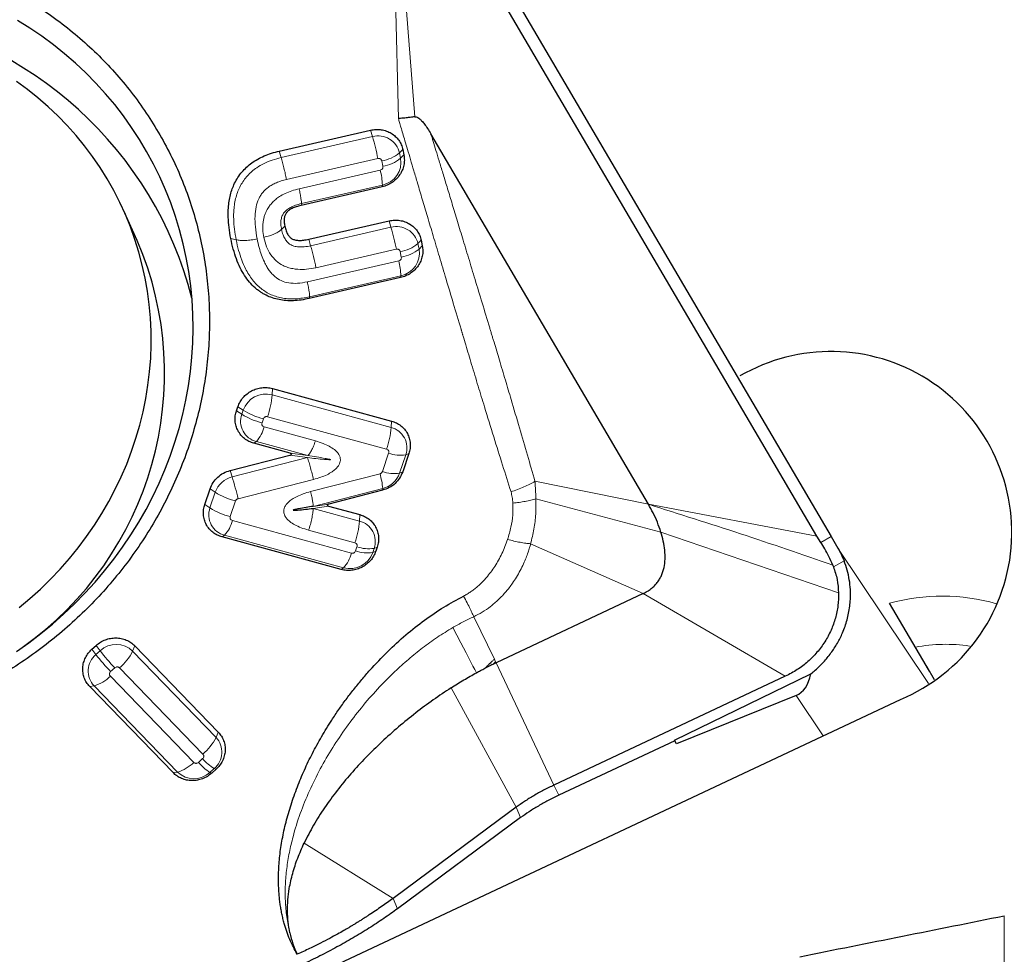
# Model space of a CAD drawing. Units: millimetres. Extents: x 15 to 204, y 6 to 291.
# Drawn here: x 55 to 63, y 193 to 201 of the extents above; entities that cross this region are included whole.
import ezdxf

# ---------------------------------------------------------------- set-up
doc = ezdxf.new("R2010")
doc.units = ezdxf.units.MM

msp = doc.modelspace()

# ---------------------------------------------------------------- linework, layer by layer
at = {"color": 8, "linetype": 'Continuous', "lineweight": 0}
for p, q in [((58.3007, 199.9045), (58.245, 202.2522)), ((58.4282, 199.9196), (58.2518, 202.212)), ((58.0977, 199.7649), (57.3832, 199.6011)), ((58.0977, 199.7649), (58.0829, 199.8154)), ((57.3832, 199.6011), (57.3683, 199.6515)), ((58.3089, 199.6371), (58.3342, 199.6632)), ((58.3174, 199.595), (58.3089, 199.6371)), ((58.3174, 199.595), (58.3428, 199.621)), ((58.1396, 199.5931), (57.4251, 199.4292)), ((58.1784, 199.5327), (58.1698, 199.5748)), ((57.5241, 199.3573), (58.158, 199.5027)), ((57.5409, 199.2406), (58.1748, 199.386)), ((58.1748, 199.386), (58.173, 199.3723)), ((57.5391, 199.2269), (57.5409, 199.2406)), ((57.4112, 199.065), (57.3859, 199.0389)), ((58.242, 199.0553), (58.2272, 199.1057)), ((58.242, 199.0553), (57.6131, 198.911)), ((56.9885, 198.9685), (57.0306, 198.9577)), ((57.6131, 198.911), (57.5982, 198.9614)), ((58.4532, 198.9274), (58.4785, 198.9535)), ((58.4619, 198.8845), (58.4532, 198.9274)), ((58.4619, 198.8845), (58.4872, 198.9106)), ((58.2839, 198.8834), (57.655, 198.7392)), ((58.3229, 198.8222), (58.3142, 198.8651)), ((57.5879, 198.6284), (58.3024, 198.7923)), ((57.6047, 198.5116), (58.3193, 198.6755)), ((58.3174, 198.6618), (58.3193, 198.6755)), ((57.6029, 198.4979), (57.6047, 198.5116)), ((57.3124, 197.7438), (57.3149, 197.7939)), ((58.2434, 197.489), (57.3124, 197.7438)), ((57.0741, 197.5922), (57.0332, 197.6195)), ((57.0848, 197.6239), (57.0439, 197.6512)), ((57.0848, 197.6239), (57.0741, 197.5922)), ((57.2439, 197.5562), (57.2332, 197.5246)), ((58.2075, 197.3186), (57.2766, 197.5734)), ((58.2434, 197.489), (58.2458, 197.5391)), ((57.2496, 197.494), (57.6512, 197.384)), ((57.1887, 197.3786), (57.1696, 197.3652)), ((57.1887, 197.3786), (57.5903, 197.2687)), ((57.5894, 197.2528), (56.9996, 197.1022)), ((57.4517, 197.2719), (57.5894, 197.2528)), ((57.5903, 197.2687), (57.4526, 197.2878)), ((58.1752, 197.1443), (58.2239, 197.288)), ((58.3093, 197.1317), (58.358, 197.2754)), ((58.358, 197.2754), (58.3822, 197.2848)), ((56.9996, 197.1022), (56.9838, 197.1524)), ((58.3093, 197.1317), (58.3335, 197.1412)), ((57.6352, 197.0819), (57.0453, 196.9313)), ((57.6133, 196.9874), (58.1563, 197.1271)), ((60.2559, 196.8882), (59.3688, 197.0675)), ((56.8673, 196.9818), (56.8258, 196.8592)), ((56.8673, 196.9818), (56.8264, 197.009)), ((57.6343, 196.8717), (58.1773, 197.0114)), ((58.1773, 197.0114), (58.1765, 196.9979)), ((57.0264, 196.9141), (56.9849, 196.7915)), ((60.3537, 196.671), (59.3763, 196.9305)), ((56.8258, 196.8592), (56.7848, 196.8865)), ((57.6335, 196.8558), (57.7541, 196.8735)), ((57.9953, 196.7567), (57.6335, 196.8558)), ((57.7549, 196.8894), (57.6343, 196.8717)), ((61.5746, 196.6385), (60.2559, 196.8882)), ((57.0013, 196.7609), (57.9322, 196.5061)), ((57.9953, 196.7567), (57.9977, 196.8068)), ((57.9594, 196.5863), (57.5976, 196.6853)), ((56.9404, 196.6456), (56.9213, 196.6322)), ((56.9404, 196.6456), (57.8713, 196.3908)), ((60.3537, 196.671), (61.7438, 196.1961)), ((61.6852, 196.6354), (61.6054, 196.5899)), ((57.9648, 196.5233), (57.9758, 196.5557)), ((58.0989, 196.5107), (58.1099, 196.5431)), ((58.0989, 196.5107), (58.1231, 196.5201)), ((58.1099, 196.5431), (58.1341, 196.5526)), ((59.3349, 196.5792), (60.2139, 196.1887)), ((61.7385, 196.5449), (62.448, 195.4866)), ((61.7867, 196.4459), (61.7042, 196.3988)), ((57.8713, 196.3908), (57.8522, 196.3774)), ((61.3273, 195.5421), (60.2139, 196.1887)), ((58.8894, 196.008), (59.0511, 195.675)), ((55.9334, 195.712), (55.9022, 195.754)), ((55.9664, 195.7417), (55.9353, 195.7837)), ((56.2208, 195.7387), (56.2381, 195.7801)), ((55.9664, 195.7417), (55.9334, 195.712)), ((56.8732, 195.0642), (56.2208, 195.7387)), ((59.0511, 195.675), (59.0609, 195.6549)), ((56.0817, 195.608), (56.0487, 195.5783)), ((56.7705, 194.933), (56.1181, 195.6075)), ((59.0609, 195.6549), (59.0634, 195.6496)), ((59.0634, 195.6496), (59.0643, 195.648)), ((59.0643, 195.648), (59.5175, 194.6908)), ((56.0466, 195.5432), (56.6989, 194.8686)), ((55.9188, 195.467), (55.8849, 195.4624)), ((55.9188, 195.467), (56.5712, 194.7925)), ((58.7122, 195.4514), (59.2214, 194.5174)), ((61.4118, 195.3925), (61.6235, 195.0767)), ((56.8732, 195.0642), (56.8905, 195.1056)), ((56.7354, 194.8682), (56.7684, 194.8979)), ((56.5712, 194.7925), (56.5372, 194.7879)), ((56.8256, 194.7896), (56.8586, 194.8193)), ((56.8256, 194.7896), (56.84, 194.7843)), ((56.8731, 194.814), (56.8586, 194.8193)), ((59.5553, 194.6109), (59.5175, 194.6908)), ((59.2214, 194.5174), (59.2567, 194.436)), ((58.2583, 193.8044), (57.5628, 194.2373)), ((58.2936, 193.723), (58.2583, 193.8044)), ((63.0407, 188.2556), (63.0407, 193.6684))]:
    msp.add_line(p, q, dxfattribs=at)
at = {"color": 7, "linetype": 'Continuous', "lineweight": 30}
for p, q in [((61.5746, 196.6385), (58.2858, 202.2388)), ((58.3675, 202.2849), (61.6852, 196.6354)), ((57.3683, 199.6515), (58.0829, 199.8154)), ((60.2559, 196.8882), (58.5544, 199.7855)), ((58.3342, 199.6632), (58.3428, 199.621)), ((58.173, 199.3723), (57.5391, 199.2269)), ((56.2574, 198.9509), (56.1461, 199.1957)), ((57.5982, 198.9614), (58.2272, 199.1057)), ((58.4785, 198.9535), (58.4872, 198.9106)), ((58.3174, 198.6618), (57.6029, 198.4979)), ((57.3149, 197.7939), (58.2458, 197.5391)), ((57.0332, 197.6195), (57.0439, 197.6512)), ((57.4526, 197.2878), (57.1696, 197.3652)), ((56.9838, 197.1524), (57.4517, 197.2719)), ((58.3822, 197.2848), (58.3335, 197.1412)), ((56.7848, 196.8865), (56.8264, 197.009)), ((58.1765, 196.9979), (57.7549, 196.8894)), ((57.7541, 196.8735), (57.9977, 196.8068)), ((57.8522, 196.3774), (56.9213, 196.6322)), ((61.6054, 196.5899), (61.5746, 196.6385)), ((61.6852, 196.6354), (61.7385, 196.5449)), ((58.1341, 196.5526), (58.1231, 196.5201)), ((61.6986, 196.4127), (61.7042, 196.3988)), ((60.2139, 196.1887), (59.0643, 195.648)), ((62.456, 195.583), (62.1422, 196.1138)), ((55.9022, 195.754), (55.9353, 195.7837)), ((56.2381, 195.7801), (56.8905, 195.1056)), ((58.9765, 195.6047), (59.0283, 195.6307)), ((59.0283, 195.6307), (59.042, 195.6374)), ((59.042, 195.6374), (59.0477, 195.6401)), ((59.0477, 195.6401), (59.0572, 195.6446)), ((59.0572, 195.6446), (59.0643, 195.648)), ((62.456, 195.583), (62.4315, 195.6201)), ((62.4315, 195.6201), (62.4917, 195.5175)), ((61.3273, 195.5421), (59.5175, 194.6908)), ((60.4594, 195.0432), (61.5267, 195.5616)), ((62.4538, 195.582), (62.456, 195.583)), ((56.5372, 194.7879), (55.8849, 195.4624)), ((61.4118, 195.3925), (60.4754, 195.0127)), ((57.1403, 192.9678), (62.229, 195.3615)), ((60.4627, 195.0377), (59.5553, 194.6109)), ((60.4627, 195.0377), (60.4594, 195.0432)), ((60.4754, 195.0127), (60.4627, 195.0377)), ((56.8731, 194.814), (56.84, 194.7843)), ((59.2214, 194.5174), (59.0919, 194.4215)), ((59.0919, 194.4215), (58.2583, 193.8044)), ((59.2567, 194.436), (58.2936, 193.723))]:
    msp.add_line(p, q, dxfattribs=at)
at = {"color": 7, "linetype": 'Continuous', "lineweight": 30, "flags": 128}
for points in [[(55.3121, 195.7366), (55.4083, 195.8045), (55.5018, 195.8757), (55.5927, 195.9501), (55.6807, 196.0277), (55.7657, 196.1083), (55.8477, 196.1918), (55.9264, 196.2781), (56.0019, 196.367), (56.0738, 196.4585), (56.1423, 196.5523), (56.2071, 196.6485), (56.2682, 196.7467), (56.3255, 196.847), (56.3789, 196.949), (56.4284, 197.0528), (56.4738, 197.1582), (56.5151, 197.2649), (56.5522, 197.3729), (56.5851, 197.4819), (56.6137, 197.5919), (56.6381, 197.7027), (56.6581, 197.8141), (56.6737, 197.9259), (56.6849, 198.0381), (56.6918, 198.1504), (56.6942, 198.2626), (56.6922, 198.3747), (56.6857, 198.4864), (56.6749, 198.5977), (56.6597, 198.7082), (56.6401, 198.818), (56.6161, 198.9267), (56.5879, 199.0344), (56.5553, 199.1407), (56.5186, 199.2456), (56.4777, 199.3489), (56.4327, 199.4504), (56.3836, 199.5501), (56.3305, 199.6477), (56.2736, 199.7432), (56.2128, 199.8364), (56.1483, 199.9271), (56.0802, 200.0153), (56.0085, 200.1007), (55.9334, 200.1834), (55.855, 200.2631), (55.7733, 200.3397), (55.6885, 200.4132), (55.6008, 200.4835), (55.5102, 200.5503), (55.4169, 200.6137), (55.3209, 200.6736)], [(55.3329, 196.0798), (55.4175, 196.1505), (55.4993, 196.2243), (55.578, 196.3011), (55.6536, 196.3807), (55.7259, 196.463), (55.7948, 196.5479), (55.8603, 196.6353), (55.9221, 196.725), (55.9803, 196.8168), (56.0347, 196.9107), (56.0851, 197.0064), (56.1317, 197.1038), (56.1742, 197.2027), (56.2125, 197.3031), (56.2468, 197.4046), (56.2767, 197.5072), (56.3025, 197.6108), (56.3239, 197.715), (56.3409, 197.8198), (56.3536, 197.925), (56.3619, 198.0304), (56.3657, 198.1358), (56.3652, 198.2411), (56.3602, 198.3461), (56.3509, 198.4506), (56.3371, 198.5546), (56.319, 198.6576), (56.2965, 198.7598), (56.2697, 198.8608), (56.2387, 198.9604), (56.2034, 199.0586), (56.164, 199.1552), (56.1206, 199.25), (56.073, 199.3429), (56.0216, 199.4337), (55.9663, 199.5223), (55.9072, 199.6084), (55.8445, 199.6921), (55.7781, 199.7731), (55.7083, 199.8513), (55.6352, 199.9267), (55.5588, 199.999), (55.4794, 200.0681), (55.3969, 200.134), (55.3116, 200.1965)]]:
    msp.add_lwpolyline(points, dxfattribs=at)
at = {"color": 8, "linetype": 'Continuous', "lineweight": 0, "flags": 128}
for points in [[(58.7249, 195.9227), (58.7881, 195.8027), (58.829, 195.7251), (58.8699, 195.6475), (58.8835, 195.6216), (58.8971, 195.5958), (58.9108, 195.5697)], [(59.0203, 195.6468), (59.0248, 195.6376), (59.0283, 195.6307)]]:
    msp.add_lwpolyline(points, dxfattribs=at)
at = {"color": 7, "linetype": 'Continuous', "lineweight": 30}
for centre, radius, start, end in [((53.7793, 197.7571), 2.9989, 14.35139, 214.56065), ((53.8417, 197.9152), 2.6284, 305.22335, 23.20506), ((61.6838, 196.6679), 1.4156, 292.65155, 120.15982)]:
    msp.add_arc(centre, radius, start, end, dxfattribs=at)
at = {"color": 8, "linetype": 'Continuous', "lineweight": 0}
for centre, radius, start, end in [((58.1413, 199.5987), 0.1719, 12.91124, 104.70367), ((55.978, 199.1574), 2.2051, 11.39525, 15.99152), ((58.1183, 199.8761), 0.3057, 279.70812, 308.56659), ((58.138, 199.5642), 0.182, 281.64944, 9.71325), ((58.1269, 199.834), 0.3057, 279.70848, 308.56594), ((57.5704, 199.3585), 0.605, 2.60181, 13.78867), ((58.2857, 198.889), 0.1719, 12.91191, 104.70301), ((56.1224, 198.4478), 2.205, 11.39502, 15.9916), ((55.4935, 198.3036), 2.205, 11.39502, 15.9916), ((58.2626, 199.1664), 0.3057, 279.70922, 308.56612), ((58.2825, 198.8538), 0.182, 281.64965, 9.71305), ((58.2713, 199.1235), 0.3057, 279.70804, 308.56638), ((57.7148, 198.6481), 0.605, 2.60181, 13.78867), ((57.2634, 197.561), 0.1893, 74.98739, 160.58885), ((56.6387, 197.7967), 0.6758, 340.70653, 355.5135), ((57.3907, 198.1222), 0.5847, 238.45753, 255.46341), ((57.2301, 197.5384), 0.165, 160.94109, 255.48214), ((57.38, 198.0905), 0.5847, 238.45799, 255.46375), ((56.9835, 197.5608), 0.2744, 318.40437, 345.90049), ((57.5698, 197.5418), 0.6757, 340.7054, 355.51463), ((58.202, 197.3293), 0.165, 340.94139, 75.48223), ((58.3153, 197.5412), 0.2692, 250.15579, 279.11959), ((58.2666, 197.3975), 0.2692, 250.15572, 279.11958), ((57.0451, 196.9193), 0.1885, 103.98496, 160.66288), ((54.6009, 196.368), 2.5085, 12.97771, 17.01901), ((57.4927, 196.9467), 0.6877, 5.39209, 15.20316), ((58.1315, 197.1941), 0.1884, 284.09023, 340.66407), ((57.1731, 197.48), 0.5847, 238.45758, 255.4636), ((56.9817, 196.8053), 0.165, 160.94109, 255.48214), ((57.1316, 197.3575), 0.5847, 238.45841, 255.46391), ((56.7351, 196.8278), 0.2745, 318.40467, 345.90019), ((57.3216, 196.8096), 0.6757, 340.70644, 355.51406), ((57.9539, 196.597), 0.165, 340.94035, 75.48327), ((58.0562, 196.7765), 0.2692, 250.15641, 279.1181), ((58.0672, 196.8089), 0.2692, 250.15641, 279.1181), ((57.9203, 196.5736), 0.1893, 254.98803, 340.58821), ((57.6661, 196.5729), 0.2744, 318.40329, 345.90229), ((62.5528, 194.6323), 1.5374, 73.91148, 105.49209), ((56.0921, 195.6068), 0.1844, 45.70603, 132.95251), ((62.5831, 194.5537), 1.2384, 81.35891, 101.04305), ((56.043, 195.5826), 0.1696, 130.25087, 222.92508), ((57.0976, 196.5986), 1.4633, 217.29162, 224.20847), ((57.1308, 196.6284), 1.4635, 217.29174, 224.20779), ((55.8501, 195.9232), 0.4141, 310.34035, 333.54975), ((55.838, 195.7479), 0.2922, 286.04469, 315.52701), ((56.5024, 195.2487), 0.4141, 310.34, 333.5501), ((56.749, 194.9487), 0.1696, 310.25088, 42.92485), ((56.4904, 195.0734), 0.2923, 286.04681, 315.52452), ((57.0572, 195.1462), 0.4253, 220.81578, 236.9939), ((57.0902, 195.1759), 0.4253, 220.81635, 236.99467), ((56.6999, 194.9245), 0.1844, 225.70532, 312.95322)]:
    msp.add_arc(centre, radius, start, end, dxfattribs=at)
at = {"color": 7, "linetype": 'Continuous', "lineweight": 30}
for centre, major_axis, ratio, start_param, end_param in [((59.222, 198.8635), (-2.2154, 3.4578), 0.193731, 3.105457, 3.343091), ((-370.8538, 196.5095), (497.8294, 21.7922), 0.088676, 5.760376, 5.766895)]:
    msp.add_ellipse(centre, major_axis=major_axis, ratio=ratio, start_param=start_param, end_param=end_param, dxfattribs=at)
for points, knots in [([(54.6153, 201.1698), (54.6817, 201.1499), (54.8147, 201.1102), (55.0077, 201.0346), (55.195, 200.9477), (55.3753, 200.8487), (55.5479, 200.7383), (55.7122, 200.617), (55.8673, 200.4852), (56.0127, 200.3436), (56.1477, 200.1927), (56.2718, 200.0332), (56.3843, 199.8657), (56.4849, 199.691), (56.573, 199.5099), (56.6484, 199.323), (56.7106, 199.1313), (56.7595, 198.9355), (56.7948, 198.7364), (56.8164, 198.535), (56.8241, 198.332), (56.818, 198.1284), (56.798, 197.925), (56.7643, 197.7227), (56.717, 197.5223), (56.6563, 197.3248), (56.5824, 197.1309), (56.4958, 196.9415), (56.3966, 196.7575), (56.2854, 196.5795), (56.1627, 196.4083), (56.029, 196.2448), (55.8847, 196.0895), (55.7307, 195.9432), (55.5675, 195.8064), (55.3958, 195.6798), (55.2163, 195.564), (55.0299, 195.4593), (54.8373, 195.3663), (54.6393, 195.2853), (54.4368, 195.2167), (54.2307, 195.1608), (54.0219, 195.1178), (53.8111, 195.088), (53.5995, 195.0713), (53.3877, 195.068), (53.1768, 195.078), (52.9678, 195.1015), (52.7611, 195.1372), (52.6264, 195.172), (52.5591, 195.1894)], [0, 0, 0, 0, 0.020833, 0.041667, 0.0625, 0.083333, 0.104167, 0.125, 0.145833, 0.166667, 0.1875, 0.208333, 0.229167, 0.25, 0.270833, 0.291667, 0.3125, 0.333333, 0.354167, 0.375, 0.395833, 0.416667, 0.4375, 0.458333, 0.479167, 0.5, 0.520833, 0.541667, 0.5625, 0.583333, 0.604167, 0.625, 0.645833, 0.666667, 0.6875, 0.708333, 0.729167, 0.75, 0.770833, 0.791667, 0.8125, 0.833333, 0.854167, 0.875, 0.895833, 0.916667, 0.9375, 0.958333, 0.979167, 1, 1, 1, 1]), ([(58.4282, 199.9196), (58.4165, 199.918), (58.395, 199.9151), (58.3643, 199.9118), (58.3389, 199.9093), (58.3196, 199.9076), (58.3078, 199.9062), (58.3024, 199.9052), (58.3012, 199.9047), (58.3007, 199.9045)], [0, 0, 0, 0, 0.291014, 0.531966, 0.722667, 0.877776, 0.971091, 0.988779, 1, 1, 1, 1]), ([(58.4282, 199.9196), (58.4322, 199.9196), (58.4409, 199.9194), (58.4539, 199.913), (58.4679, 199.9028), (58.4852, 199.8858), (58.5058, 199.8607), (58.5299, 199.8261), (58.5458, 199.7997), (58.5544, 199.7855)], [0, 0, 0, 0, 0.061362, 0.136264, 0.228585, 0.340396, 0.521719, 0.741301, 1, 1, 1, 1]), ([(58.0829, 199.8154), (58.0968, 199.8178), (58.1247, 199.8226), (58.1668, 199.8198), (58.2073, 199.8097), (58.2445, 199.7919), (58.2771, 199.7674), (58.3036, 199.737), (58.3238, 199.702), (58.3308, 199.6761), (58.3342, 199.6632)], [0, 0, 0, 0, 0.124998, 0.25, 0.375, 0.499999, 0.625, 0.75, 0.874999, 1, 1, 1, 1]), ([(56.9885, 198.9685), (56.9835, 198.9967), (56.9739, 199.0512), (56.9678, 199.1312), (56.9687, 199.2004), (56.9752, 199.2593), (56.9852, 199.309), (56.9994, 199.3557), (57.0188, 199.4014), (57.0438, 199.4459), (57.0752, 199.4882), (57.1117, 199.5264), (57.1532, 199.5602), (57.1998, 199.5897), (57.2514, 199.6149), (57.3079, 199.6361), (57.3478, 199.6463), (57.3683, 199.6515)], [0, 0, 0, 0, 0.1001389, 0.1929116, 0.278974, 0.3396145, 0.3973545, 0.4526757, 0.5061243, 0.5657982, 0.6241809, 0.6822349, 0.7409403, 0.8012449, 0.8640227, 0.9300521, 1, 1, 1, 1]), ([(58.3428, 199.621), (58.3447, 199.6077), (58.3484, 199.5811), (58.3436, 199.5404), (58.3312, 199.5011), (58.3111, 199.4645), (58.2841, 199.432), (58.2512, 199.405), (58.2138, 199.384), (58.1866, 199.3762), (58.173, 199.3723)], [0, 0, 0, 0, 0.124999, 0.249999, 0.374999, 0.499999, 0.625, 0.75, 0.875002, 1, 1, 1, 1]), ([(57.5391, 199.2269), (57.5261, 199.2236), (57.502, 199.2174), (57.4696, 199.2044), (57.4473, 199.1913), (57.4333, 199.1795), (57.4223, 199.1678), (57.4122, 199.1502), (57.4065, 199.1253), (57.406, 199.0963), (57.4094, 199.076), (57.4112, 199.065)], [0, 0, 0, 0, 0.165193, 0.306737, 0.42753, 0.481602, 0.532418, 0.626891, 0.732431, 0.855434, 1, 1, 1, 1]), ([(57.4112, 199.065), (57.4142, 199.0527), (57.4197, 199.0299), (57.4332, 199), (57.4502, 198.9772), (57.4717, 198.962), (57.4974, 198.9542), (57.5269, 198.9517), (57.5612, 198.9539), (57.5853, 198.9588), (57.5982, 198.9614)], [0, 0, 0, 0, 0.155382, 0.287187, 0.399936, 0.500761, 0.600818, 0.714853, 0.847017, 1, 1, 1, 1]), ([(58.2272, 199.1057), (58.2411, 199.1081), (58.269, 199.1129), (58.3111, 199.1101), (58.3516, 199.1), (58.3888, 199.0822), (58.4214, 199.0577), (58.4479, 199.0273), (58.4682, 198.9923), (58.4751, 198.9664), (58.4785, 198.9535)], [0, 0, 0, 0, 0.1249983, 0.2500001, 0.3750006, 0.4999998, 0.6249997, 0.7499997, 0.8749992, 1, 1, 1, 1]), ([(57.6029, 198.4979), (57.5817, 198.4936), (57.5405, 198.4852), (57.4794, 198.4799), (57.4213, 198.4807), (57.3663, 198.4881), (57.3142, 198.5019), (57.2735, 198.5187), (57.2427, 198.5353), (57.2203, 198.5494), (57.1987, 198.5651), (57.1689, 198.5896), (57.133, 198.6265), (57.0943, 198.6793), (57.0604, 198.7401), (57.0314, 198.8089), (57.0066, 198.8857), (56.9947, 198.9402), (56.9885, 198.9685)], [0, 0, 0, 0, 0.0703862, 0.136774, 0.199885, 0.2605563, 0.3197319, 0.3784262, 0.4079337, 0.4377103, 0.4678785, 0.4985603, 0.5690835, 0.6434839, 0.7229168, 0.8083293, 0.9004879, 1, 1, 1, 1]), ([(58.4872, 198.9106), (58.4891, 198.8973), (58.4929, 198.8707), (58.4881, 198.83), (58.4757, 198.7906), (58.4555, 198.754), (58.4285, 198.7215), (58.3956, 198.6946), (58.3583, 198.6735), (58.3311, 198.6657), (58.3174, 198.6618)], [0, 0, 0, 0, 0.124999, 0.250001, 0.374999, 0.499999, 0.625, 0.75, 0.875002, 1, 1, 1, 1]), ([(57.0439, 197.6512), (57.0491, 197.6639), (57.0594, 197.6895), (57.0842, 197.7237), (57.1147, 197.7531), (57.1505, 197.7764), (57.19, 197.7927), (57.2317, 197.8014), (57.2741, 197.8027), (57.3013, 197.7968), (57.3149, 197.7939)], [0, 0, 0, 0, 0.125001, 0.25, 0.375, 0.500001, 0.625001, 0.750002, 0.875, 1, 1, 1, 1]), ([(57.1696, 197.3652), (57.1565, 197.3696), (57.1304, 197.3784), (57.0959, 197.4007), (57.0667, 197.4288), (57.0441, 197.4622), (57.0288, 197.4994), (57.0217, 197.5391), (57.0223, 197.5799), (57.0295, 197.6063), (57.0332, 197.6195)], [0, 0, 0, 0, 0.125002, 0.250001, 0.375, 0.500001, 0.625, 0.750001, 0.875, 1, 1, 1, 1]), ([(58.2458, 197.5391), (58.2588, 197.5347), (58.285, 197.5259), (58.3195, 197.5036), (58.3487, 197.4756), (58.3713, 197.4422), (58.3866, 197.4049), (58.3937, 197.3652), (58.3931, 197.3244), (58.3858, 197.298), (58.3822, 197.2848)], [0, 0, 0, 0, 0.125001, 0.250001, 0.375, 0.500001, 0.625001, 0.750001, 0.875, 1, 1, 1, 1]), ([(57.4517, 197.2719), (57.4546, 197.2727), (57.4584, 197.2738), (57.4617, 197.2768), (57.4626, 197.2785), (57.4629, 197.2798), (57.4628, 197.281), (57.4624, 197.2822), (57.4616, 197.2833), (57.4588, 197.2859), (57.4554, 197.2869), (57.4526, 197.2878)], [0, 0, 0, 0, 0.300224, 0.405203, 0.451717, 0.49742, 0.541141, 0.585464, 0.633735, 0.688571, 1, 1, 1, 1]), ([(56.8264, 197.009), (56.8335, 197.0258), (56.8477, 197.0593), (56.8849, 197.1014), (56.9305, 197.1347), (56.9661, 197.1465), (56.9838, 197.1524)], [0, 0, 0, 0, 0.249999, 0.500001, 0.749998, 1, 1, 1, 1]), ([(58.3335, 197.1412), (58.3264, 197.1244), (58.3122, 197.091), (58.2752, 197.049), (58.2296, 197.0156), (58.1942, 197.0038), (58.1765, 196.9979)], [0, 0, 0, 0, 0.250002, 0.499997, 0.749998, 1, 1, 1, 1]), ([(56.9213, 196.6322), (56.9082, 196.6366), (56.882, 196.6454), (56.8476, 196.6677), (56.8183, 196.6957), (56.7957, 196.7291), (56.7804, 196.7664), (56.7733, 196.8061), (56.7739, 196.8469), (56.7812, 196.8733), (56.7848, 196.8865)], [0, 0, 0, 0, 0.125002, 0.250002, 0.375002, 0.500002, 0.625002, 0.75, 0.874999, 1, 1, 1, 1]), ([(57.6343, 196.8717), (57.5963, 196.8655), (57.5481, 196.8577), (57.4966, 196.8485), (57.4822, 196.8446), (57.4775, 196.8435), (57.4761, 196.8425), (57.4759, 196.8423), (57.4759, 196.8422), (57.4759, 196.8421), (57.4759, 196.842), (57.4759, 196.8419), (57.4762, 196.8417), (57.4786, 196.8412), (57.4903, 196.8412), (57.5426, 196.8451), (57.5928, 196.851), (57.6335, 196.8558)], [0, 0, 0, 0, 0.360234, 0.45677, 0.484186, 0.498242, 0.499011, 0.499567, 0.499791, 0.499996, 0.500201, 0.500432, 0.501016, 0.504124, 0.52379, 0.614156, 1, 1, 1, 1]), ([(57.7549, 196.8894), (57.7521, 196.8886), (57.7483, 196.8875), (57.745, 196.8845), (57.7441, 196.8828), (57.7438, 196.8816), (57.7438, 196.8803), (57.7442, 196.8791), (57.745, 196.878), (57.7479, 196.8755), (57.7512, 196.8744), (57.7541, 196.8735)], [0, 0, 0, 0, 0.299996, 0.404982, 0.451612, 0.497388, 0.541204, 0.585632, 0.633897, 0.688786, 1, 1, 1, 1]), ([(60.3537, 196.671), (60.345, 196.6962), (60.328, 196.7455), (60.2954, 196.8175), (60.2687, 196.8653), (60.2559, 196.8882)], [0, 0, 0, 0, 0.355051, 0.692011, 1, 1, 1, 1]), ([(57.9977, 196.8068), (58.0108, 196.8025), (58.0369, 196.7937), (58.0714, 196.7714), (58.1006, 196.7433), (58.1232, 196.7099), (58.1385, 196.6727), (58.1456, 196.633), (58.145, 196.5922), (58.1377, 196.5658), (58.1341, 196.5526)], [0, 0, 0, 0, 0.125, 0.249999, 0.375001, 0.500001, 0.625001, 0.75, 0.875, 1, 1, 1, 1]), ([(60.2139, 196.1887), (60.2254, 196.1945), (60.2479, 196.206), (60.2781, 196.2271), (60.3043, 196.2503), (60.3264, 196.2756), (60.3447, 196.3027), (60.3595, 196.3314), (60.371, 196.3615), (60.3822, 196.4042), (60.3885, 196.4602), (60.3856, 196.5291), (60.3743, 196.5996), (60.3606, 196.6471), (60.3537, 196.671)], [0, 0, 0, 0, 0.056068, 0.109681, 0.162354, 0.215375, 0.269725, 0.326064, 0.384767, 0.445978, 0.575553, 0.713161, 0.855844, 1, 1, 1, 1]), ([(58.1231, 196.5201), (58.1179, 196.5074), (58.1076, 196.4818), (58.0828, 196.4476), (58.0523, 196.4182), (58.0165, 196.3949), (57.977, 196.3786), (57.9354, 196.3699), (57.8929, 196.3686), (57.8658, 196.3745), (57.8522, 196.3774)], [0, 0, 0, 0, 0.1249967, 0.2499985, 0.3749982, 0.4999982, 0.6249994, 0.7499976, 0.8749991, 1, 1, 1, 1]), ([(61.6986, 196.4127), (61.6886, 196.4354), (61.6692, 196.479), (61.6384, 196.5384), (61.616, 196.5733), (61.6054, 196.5899)], [0, 0, 0, 0, 0.3630188, 0.6959971, 1, 1, 1, 1]), ([(61.7385, 196.5449), (61.7474, 196.529), (61.7652, 196.4974), (61.7796, 196.4631), (61.7867, 196.4459)], [0, 0, 0, 0, 0.499646, 1, 1, 1, 1]), ([(61.528, 195.5622), (61.5394, 195.5715), (61.5624, 195.5901), (61.5948, 195.6203), (61.637, 195.6639), (61.6858, 195.7231), (61.7361, 195.8003), (61.7713, 195.8709), (61.7952, 195.9326), (61.8112, 195.9841), (61.8234, 196.0366), (61.8319, 196.0901), (61.8375, 196.1518), (61.8377, 196.2212), (61.8293, 196.2975), (61.8131, 196.373), (61.7956, 196.4214), (61.7867, 196.4459)], [0, 0, 0, 0, 0.043532, 0.087143, 0.130975, 0.223456, 0.314722, 0.406001, 0.460551, 0.515072, 0.569837, 0.625109, 0.681145, 0.760363, 0.839343, 0.918942, 1, 1, 1, 1]), ([(61.7042, 196.3988), (61.7149, 196.3659), (61.7363, 196.3001), (61.7413, 196.2307), (61.7438, 196.1961)], [0, 0, 0, 0, 0.501197, 1, 1, 1, 1]), ([(57.5086, 193.3672), (57.4881, 193.4054), (57.4467, 193.4826), (57.4145, 193.5782), (57.3967, 193.646), (57.3882, 193.6843), (57.3808, 193.7232), (57.3746, 193.7629), (57.3696, 193.8033), (57.3659, 193.8444), (57.3617, 193.9134), (57.3612, 194.0112), (57.3707, 194.1388), (57.3868, 194.2467), (57.4046, 194.3344), (57.4205, 194.4014), (57.439, 194.4692), (57.46, 194.5378), (57.4834, 194.607), (57.5171, 194.6978), (57.5637, 194.8093), (57.6269, 194.9402), (57.6984, 195.0708), (57.7682, 195.1845), (57.8331, 195.2815), (57.8904, 195.3615), (57.9503, 195.4397), (58.0126, 195.5161), (58.0996, 195.6162), (58.2128, 195.7351), (58.3555, 195.8661), (58.5024, 195.9823), (58.6528, 196.085), (58.7581, 196.1418), (58.8101, 196.1699)], [0, 0, 0, 0, 0.039828, 0.080394, 0.092241, 0.104209, 0.11631, 0.128556, 0.140959, 0.153531, 0.166281, 0.203966, 0.242533, 0.282192, 0.302495, 0.323143, 0.344156, 0.365557, 0.387364, 0.409594, 0.451968, 0.494946, 0.538648, 0.58373, 0.612615, 0.641441, 0.670242, 0.699044, 0.72788, 0.786248, 0.842329, 0.896422, 0.948857, 1, 1, 1, 1]), ([(61.7438, 196.1961), (61.7432, 196.1623), (61.7421, 196.0957), (61.7216, 195.9969), (61.6871, 195.9018), (61.6384, 195.8117), (61.5775, 195.7285), (61.5048, 195.6551), (61.4215, 195.5913), (61.359, 195.5587), (61.3273, 195.5421)], [0, 0, 0, 0, 0.126889, 0.250705, 0.374144, 0.499916, 0.624715, 0.747797, 0.871975, 1, 1, 1, 1]), ([(55.9353, 195.7837), (55.9463, 195.7926), (55.9683, 195.8103), (56.007, 195.8287), (56.0481, 195.8401), (56.0904, 195.8436), (56.1322, 195.8392), (56.1718, 195.8268), (56.2083, 195.8075), (56.2282, 195.7893), (56.2381, 195.7801)], [0, 0, 0, 0, 0.125, 0.249999, 0.374999, 0.500001, 0.625001, 0.750002, 0.874999, 1, 1, 1, 1]), ([(55.8849, 195.4624), (55.8761, 195.4726), (55.8586, 195.4929), (55.8412, 195.5294), (55.8312, 195.5684), (55.8295, 195.6089), (55.836, 195.6494), (55.8507, 195.6881), (55.8724, 195.724), (55.8923, 195.744), (55.9022, 195.754)], [0, 0, 0, 0, 0.124998, 0.249998, 0.375002, 0.499999, 0.625001, 0.75, 0.875003, 1, 1, 1, 1]), ([(58.9108, 195.5697), (58.9218, 195.5757), (58.9435, 195.5875), (58.9656, 195.599), (58.9765, 195.6047)], [0, 0, 0, 0, 0.502897, 1, 1, 1, 1]), ([(58.7122, 195.4514), (58.7451, 195.4722), (58.81, 195.5132), (58.8776, 195.5511), (58.9108, 195.5697)], [0, 0, 0, 0, 0.508249, 1, 1, 1, 1]), ([(58.7122, 195.4514), (58.6655, 195.4204), (58.5705, 195.3575), (58.4337, 195.2551), (58.2993, 195.1457), (58.1693, 195.0295), (58.0451, 194.9076), (57.9282, 194.7808), (57.8199, 194.6499), (57.722, 194.5156), (57.6348, 194.3794), (57.5865, 194.284), (57.5628, 194.2373)], [0, 0, 0, 0, 0.097196, 0.197454, 0.299908, 0.403621, 0.507627, 0.610959, 0.712678, 0.811909, 0.907885, 1, 1, 1, 1]), ([(56.8905, 195.1056), (56.8992, 195.0954), (56.9167, 195.075), (56.9341, 195.0386), (56.9442, 194.9996), (56.9459, 194.9591), (56.9393, 194.9186), (56.9247, 194.8799), (56.9029, 194.8439), (56.883, 194.824), (56.8731, 194.814)], [0, 0, 0, 0, 0.125002, 0.250002, 0.374999, 0.500002, 0.625003, 0.750001, 0.875001, 1, 1, 1, 1]), ([(56.84, 194.7843), (56.829, 194.7754), (56.807, 194.7577), (56.7683, 194.7393), (56.7272, 194.7278), (56.6849, 194.7244), (56.6431, 194.7288), (56.6035, 194.7412), (56.567, 194.7605), (56.5471, 194.7787), (56.5372, 194.7879)], [0, 0, 0, 0, 0.125003, 0.250002, 0.375001, 0.5, 0.624999, 0.75, 0.875002, 1, 1, 1, 1]), ([(59.5175, 194.6908), (59.4903, 194.6776), (59.4358, 194.6511), (59.3581, 194.6077), (59.2851, 194.5628), (59.2426, 194.5325), (59.2214, 194.5174)], [0, 0, 0, 0, 0.249959, 0.499941, 0.749954, 1, 1, 1, 1]), ([(59.5553, 194.6109), (59.5275, 194.5974), (59.4725, 194.5707), (59.3944, 194.5271), (59.3211, 194.482), (59.2784, 194.4515), (59.2567, 194.436)], [0, 0, 0, 0, 0.252906, 0.499939, 0.747007, 1, 1, 1, 1]), ([(57.4517, 193.5346), (57.4464, 193.5628), (57.4358, 193.619), (57.431, 193.706), (57.4341, 193.7937), (57.4467, 193.8924), (57.4717, 194.0018), (57.5108, 194.1211), (57.5452, 194.1981), (57.5628, 194.2373)], [0, 0, 0, 0, 0.118958, 0.237279, 0.356549, 0.478027, 0.644932, 0.818736, 1, 1, 1, 1]), ([(58.2583, 193.8044), (58.2287, 193.7829), (58.1697, 193.74), (58.0981, 193.6921), (58.0503, 193.661), (58.0278, 193.6465), (58.005, 193.6321), (57.9821, 193.6178), (57.9589, 193.6035), (57.9355, 193.5892), (57.907, 193.572), (57.8699, 193.5503), (57.8203, 193.5224), (57.7595, 193.4894), (57.6869, 193.4518), (57.6023, 193.4098), (57.5413, 193.3816), (57.509, 193.3666)], [0, 0, 0, 0, 0.14012, 0.280046, 0.311442, 0.342826, 0.374202, 0.405568, 0.436925, 0.468271, 0.499608, 0.550193, 0.613903, 0.690737, 0.780698, 0.883785, 1, 1, 1, 1]), ([(58.2936, 193.723), (58.2581, 193.6975), (58.1875, 193.6466), (58.0709, 193.5705), (57.9484, 193.4959), (57.8197, 193.4233), (57.6858, 193.3527), (57.5936, 193.3083), (57.5471, 193.2859)], [0, 0, 0, 0, 0.167622, 0.333739, 0.500039, 0.665071, 0.83115, 1, 1, 1, 1]), ([(57.4517, 193.5346), (57.4586, 193.5054), (57.4725, 193.4469), (57.4966, 193.3938), (57.5087, 193.3672)], [0, 0, 0, 0, 0.499044, 1, 1, 1, 1])]:
    msp.add_open_spline(points, degree=3, knots=knots, dxfattribs=at)
at = {"color": 8, "linetype": 'Continuous', "lineweight": 0}
for points, knots in [([(59.1812, 196.985), (59.1591, 197.0544), (59.1136, 197.1976), (59.0445, 197.4193), (58.9809, 197.6259), (58.9233, 197.8148), (58.8744, 197.9764), (58.8353, 198.1066), (58.8122, 198.1837), (58.8035, 198.2127), (58.8008, 198.2219), (58.7981, 198.231), (58.7954, 198.2401), (58.7927, 198.2492), (58.7707, 198.3227), (58.7309, 198.4562), (58.6746, 198.6453), (58.6221, 198.8214), (58.5735, 198.9845), (58.5288, 199.1346), (58.488, 199.2717), (58.4524, 199.3914), (58.4217, 199.4947), (58.3956, 199.5826), (58.3725, 199.6606), (58.3524, 199.7286), (58.3352, 199.7867), (58.3211, 199.8348), (58.3099, 199.8729), (58.3034, 199.8951), (58.3007, 199.9045)], [0, 0, 0, 0, 0.071626, 0.147807, 0.228545, 0.284329, 0.342098, 0.394578, 0.418156, 0.421266, 0.424381, 0.427501, 0.430626, 0.433756, 0.436891, 0.506055, 0.570766, 0.631024, 0.68683, 0.738184, 0.785085, 0.827533, 0.861023, 0.891104, 0.917775, 0.941038, 0.960892, 0.977337, 0.990373, 1, 1, 1, 1]), ([(59.3688, 197.0675), (59.3492, 197.1356), (59.3091, 197.2751), (59.2468, 197.4886), (59.1891, 197.6845), (59.1366, 197.8613), (59.0919, 198.0108), (59.0608, 198.1142), (59.0439, 198.1703), (59.0397, 198.1843), (59.0355, 198.1983), (59.0313, 198.2124), (59.027, 198.2265), (59.0228, 198.2406), (59.0185, 198.2547), (58.996, 198.3292), (58.9566, 198.4597), (58.9014, 198.6422), (58.85, 198.8123), (58.8023, 198.9698), (58.7584, 199.1149), (58.7182, 199.2475), (58.6817, 199.3677), (58.649, 199.4753), (58.6201, 199.5705), (58.5949, 199.6533), (58.5734, 199.7235), (58.5604, 199.7662), (58.5544, 199.7855)], [0, 0, 0, 0, 0.074747, 0.152969, 0.234668, 0.290493, 0.347833, 0.399545, 0.404687, 0.409841, 0.415006, 0.420182, 0.425369, 0.430568, 0.435778, 0.440999, 0.512829, 0.580068, 0.642717, 0.700775, 0.754244, 0.803123, 0.847411, 0.887109, 0.922217, 0.952735, 0.978663, 1, 1, 1, 1]), ([(57.0306, 198.9577), (57.0257, 198.9851), (57.0163, 199.038), (57.0102, 199.116), (57.0113, 199.1837), (57.018, 199.2419), (57.0286, 199.2911), (57.0437, 199.3377), (57.0638, 199.3813), (57.0887, 199.4218), (57.1184, 199.4589), (57.1527, 199.4924), (57.1956, 199.5256), (57.2489, 199.5563), (57.3135, 199.5831), (57.3596, 199.595), (57.3832, 199.6011)], [0, 0, 0, 0, 0.103339, 0.199415, 0.289114, 0.352841, 0.413935, 0.472845, 0.530157, 0.586545, 0.642562, 0.69871, 0.755481, 0.833045, 0.91416, 1, 1, 1, 1]), ([(57.4251, 199.4292), (57.422, 199.4441), (57.4157, 199.474), (57.4048, 199.5203), (57.3937, 199.5644), (57.3867, 199.5888), (57.3832, 199.6011)], [0, 0, 0, 0, 0.25, 0.5, 0.75, 1, 1, 1, 1]), ([(58.1698, 199.5748), (58.1687, 199.5781), (58.1671, 199.5829), (58.163, 199.588), (58.1594, 199.5908), (58.1552, 199.5927), (58.1486, 199.5942), (58.1433, 199.5935), (58.1396, 199.5931)], [0, 0, 0, 0, 0.269477, 0.387468, 0.500007, 0.612514, 0.730503, 1, 1, 1, 1]), ([(58.158, 199.5027), (58.1615, 199.5039), (58.1666, 199.5057), (58.1721, 199.5099), (58.1751, 199.5135), (58.1773, 199.5176), (58.1791, 199.524), (58.1787, 199.5291), (58.1784, 199.5327)], [0, 0, 0, 0, 0.2694911, 0.3874774, 0.5000015, 0.6125237, 0.7305173, 1, 1, 1, 1]), ([(57.4251, 199.4292), (57.411, 199.4256), (57.384, 199.4187), (57.3461, 199.4047), (57.3123, 199.3886), (57.275, 199.3653), (57.2443, 199.3366), (57.2211, 199.304), (57.2012, 199.2671), (57.1842, 199.2131), (57.1763, 199.1395), (57.1793, 199.055), (57.1894, 198.9959), (57.1948, 198.9642)], [0, 0, 0, 0, 0.071399, 0.137263, 0.198198, 0.254968, 0.35327, 0.403124, 0.454542, 0.563467, 0.688511, 0.833251, 1, 1, 1, 1]), ([(57.2469, 198.9766), (57.2437, 198.9967), (57.2375, 199.0354), (57.2394, 199.0841), (57.2456, 199.1206), (57.2527, 199.1467), (57.2623, 199.1718), (57.2752, 199.1979), (57.2923, 199.2245), (57.3144, 199.2507), (57.3404, 199.2746), (57.3735, 199.2986), (57.4155, 199.3216), (57.4673, 199.3424), (57.5046, 199.3522), (57.5241, 199.3573)], [0, 0, 0, 0, 0.118684, 0.228358, 0.280792, 0.332159, 0.382915, 0.433539, 0.496845, 0.560323, 0.625066, 0.69211, 0.786636, 0.888771, 1, 1, 1, 1]), ([(57.5241, 199.3573), (57.5269, 199.3431), (57.5325, 199.3148), (57.5381, 199.2801), (57.5413, 199.2533), (57.541, 199.2448), (57.5409, 199.2406)], [0, 0, 0, 0, 0.250003, 0.500004, 0.750003, 1, 1, 1, 1]), ([(57.5409, 199.2406), (57.5256, 199.2367), (57.497, 199.2294), (57.4589, 199.2131), (57.4287, 199.1941), (57.4056, 199.1723), (57.3901, 199.1461), (57.3813, 199.1151), (57.3793, 199.0784), (57.3836, 199.0529), (57.3859, 199.0389)], [0, 0, 0, 0, 0.15933, 0.296824, 0.415349, 0.517215, 0.615414, 0.724399, 0.850158, 1, 1, 1, 1]), ([(57.2469, 198.9766), (57.2617, 198.9804), (57.292, 198.9882), (57.3322, 199.0038), (57.3656, 199.0212), (57.3792, 199.0331), (57.3859, 199.0389)], [0, 0, 0, 0, 0.2456872, 0.5000296, 0.7543539, 1, 1, 1, 1]), ([(57.3859, 199.0389), (57.3893, 199.0249), (57.3954, 198.9989), (57.4111, 198.9649), (57.4305, 198.9388), (57.4541, 198.9189), (57.4845, 198.9064), (57.5216, 198.9004), (57.5657, 198.9014), (57.5965, 198.9076), (57.6131, 198.911)], [0, 0, 0, 0, 0.146224, 0.270299, 0.377203, 0.47428, 0.576827, 0.698492, 0.838105, 1, 1, 1, 1]), ([(57.1948, 198.9642), (57.1796, 198.9612), (57.1487, 198.955), (57.1032, 198.9512), (57.0618, 198.9516), (57.0409, 198.9557), (57.0306, 198.9577)], [0, 0, 0, 0, 0.245636, 0.499959, 0.754301, 1, 1, 1, 1]), ([(57.6047, 198.5116), (57.5865, 198.5079), (57.5507, 198.5004), (57.4974, 198.4951), (57.446, 198.4948), (57.3966, 198.5), (57.3495, 198.5107), (57.305, 198.527), (57.2632, 198.5486), (57.2245, 198.5755), (57.1892, 198.6075), (57.1573, 198.6444), (57.1286, 198.6859), (57.1, 198.7374), (57.0729, 198.8004), (57.0483, 198.8761), (57.0367, 198.9299), (57.0306, 198.9577)], [0, 0, 0, 0, 0.064536, 0.126277, 0.185659, 0.243256, 0.299736, 0.355644, 0.411484, 0.467769, 0.525048, 0.584007, 0.645235, 0.709187, 0.799323, 0.895971, 1, 1, 1, 1]), ([(57.1948, 198.9642), (57.1998, 198.9417), (57.2092, 198.8985), (57.228, 198.8382), (57.248, 198.7889), (57.2685, 198.7495), (57.2884, 198.7185), (57.31, 198.6917), (57.3398, 198.6624), (57.3831, 198.6348), (57.4443, 198.6176), (57.5141, 198.6148), (57.5623, 198.6237), (57.5879, 198.6284)], [0, 0, 0, 0, 0.117686, 0.224883, 0.322193, 0.389179, 0.451495, 0.509685, 0.564417, 0.662876, 0.763883, 0.874452, 1, 1, 1, 1]), ([(57.655, 198.7392), (57.6306, 198.7345), (57.584, 198.7257), (57.5226, 198.7247), (57.4733, 198.7308), (57.4342, 198.7408), (57.3899, 198.759), (57.3426, 198.7903), (57.2988, 198.8405), (57.2656, 198.9036), (57.2533, 198.9514), (57.2469, 198.9766)], [0, 0, 0, 0, 0.133597, 0.255241, 0.331348, 0.404766, 0.476803, 0.59676, 0.719517, 0.852061, 1, 1, 1, 1]), ([(58.3142, 198.8651), (58.313, 198.8685), (58.3114, 198.8733), (58.3073, 198.8783), (58.3037, 198.8811), (58.2995, 198.883), (58.2929, 198.8845), (58.2876, 198.8839), (58.2839, 198.8834)], [0, 0, 0, 0, 0.269491, 0.38748, 0.500017, 0.612542, 0.730507, 1, 1, 1, 1]), ([(58.3024, 198.7923), (58.306, 198.7935), (58.3111, 198.7952), (58.3165, 198.7995), (58.3196, 198.803), (58.3218, 198.8071), (58.3236, 198.8136), (58.3232, 198.8187), (58.3229, 198.8222)], [0, 0, 0, 0, 0.269491, 0.387476, 0.5, 0.612523, 0.730495, 1, 1, 1, 1]), ([(57.5879, 198.6284), (57.5907, 198.6142), (57.5963, 198.5858), (57.6019, 198.5511), (57.6052, 198.5244), (57.6049, 198.5159), (57.6047, 198.5116)], [0, 0, 0, 0, 0.250002, 0.499998, 0.749999, 1, 1, 1, 1]), ([(57.2332, 197.5246), (57.2325, 197.5211), (57.2314, 197.516), (57.2324, 197.5095), (57.234, 197.5053), (57.2366, 197.5017), (57.2414, 197.4973), (57.2463, 197.4953), (57.2496, 197.494)], [0, 0, 0, 0, 0.269489, 0.38746, 0.500003, 0.612523, 0.730512, 1, 1, 1, 1]), ([(57.2766, 197.5734), (57.2729, 197.574), (57.2677, 197.5748), (57.2609, 197.5736), (57.2565, 197.5718), (57.2526, 197.5692), (57.2477, 197.5643), (57.2455, 197.5595), (57.2439, 197.5562)], [0, 0, 0, 0, 0.269486, 0.387472, 0.499997, 0.612534, 0.730509, 1, 1, 1, 1]), ([(57.6512, 197.384), (57.6462, 197.37), (57.6361, 197.3419), (57.6198, 197.3076), (57.604, 197.2812), (57.5948, 197.2729), (57.5903, 197.2687)], [0, 0, 0, 0, 0.250001, 0.5, 0.749997, 1, 1, 1, 1]), ([(57.6512, 197.384), (57.6711, 197.378), (57.7085, 197.3665), (57.7583, 197.3439), (57.7956, 197.3201), (57.8214, 197.2965), (57.8374, 197.274), (57.8446, 197.2539), (57.8462, 197.2378), (57.8455, 197.2223), (57.8402, 197.2031), (57.8268, 197.1815), (57.8069, 197.1608), (57.7785, 197.1391), (57.7401, 197.1177), (57.6909, 197.0977), (57.6546, 197.0874), (57.6352, 197.0819)], [0, 0, 0, 0, 0.116572, 0.218653, 0.307909, 0.367032, 0.418731, 0.46572, 0.488603, 0.51168, 0.553937, 0.599548, 0.651298, 0.711122, 0.794294, 0.890149, 1, 1, 1, 1]), ([(58.2239, 197.288), (58.2247, 197.2915), (58.2257, 197.2965), (58.2248, 197.303), (58.2232, 197.3072), (58.2206, 197.3109), (58.2157, 197.3153), (58.2108, 197.3172), (58.2075, 197.3186)], [0, 0, 0, 0, 0.2695053, 0.3874734, 0.5000019, 0.6125295, 0.7305019, 1, 1, 1, 1]), ([(57.5894, 197.2528), (57.6334, 197.2478), (57.6888, 197.2415), (57.7472, 197.237), (57.7629, 197.2364), (57.7673, 197.2366), (57.7688, 197.2368), (57.7693, 197.2371), (57.7694, 197.2372), (57.7694, 197.2373), (57.7694, 197.2373), (57.7694, 197.2374), (57.7692, 197.2377), (57.7687, 197.238), (57.7658, 197.2392), (57.7521, 197.2424), (57.6931, 197.2537), (57.6362, 197.262), (57.5903, 197.2687)], [0, 0, 0, 0, 0.365312, 0.460963, 0.487087, 0.494763, 0.498932, 0.49951, 0.499735, 0.499938, 0.500135, 0.500346, 0.500875, 0.502561, 0.505215, 0.526014, 0.617385, 1, 1, 1, 1]), ([(57.6352, 197.0819), (57.6317, 197.0968), (57.6246, 197.1264), (57.6127, 197.1724), (57.6005, 197.2163), (57.5931, 197.2407), (57.5894, 197.2528)], [0, 0, 0, 0, 0.25, 0.500002, 0.750001, 1, 1, 1, 1]), ([(58.1563, 197.1271), (58.1585, 197.1278), (58.1627, 197.1292), (58.1682, 197.1332), (58.1727, 197.1383), (58.1744, 197.1423), (58.1752, 197.1443)], [0, 0, 0, 0, 0.2500153, 0.5000065, 0.7499875, 1, 1, 1, 1]), ([(59.3688, 197.0675), (59.3555, 197.06), (59.3289, 197.045), (59.2826, 197.0234), (59.2332, 197.0029), (59.1984, 196.991), (59.1812, 196.985)], [0, 0, 0, 0, 0.2484419, 0.4999944, 0.7515436, 1, 1, 1, 1]), ([(59.3688, 197.0675), (59.3695, 197.0547), (59.3712, 197.0264), (59.3744, 196.9809), (59.3756, 196.9482), (59.3763, 196.9305)], [0, 0, 0, 0, 0.275465, 0.60879, 1, 1, 1, 1]), ([(57.5976, 196.6853), (57.5777, 196.6914), (57.5404, 196.7028), (57.4907, 196.7255), (57.4535, 196.7492), (57.4278, 196.7729), (57.4119, 196.7954), (57.4048, 196.8156), (57.4032, 196.8317), (57.4039, 196.8472), (57.4093, 196.8663), (57.4226, 196.8878), (57.4424, 196.9085), (57.4707, 196.9301), (57.5089, 196.9515), (57.5579, 196.9716), (57.594, 196.9819), (57.6133, 196.9874)], [0, 0, 0, 0, 0.116633, 0.218763, 0.308075, 0.367309, 0.419121, 0.46625, 0.489223, 0.512403, 0.554626, 0.600202, 0.651867, 0.711535, 0.794626, 0.890344, 1, 1, 1, 1]), ([(57.6133, 196.9874), (57.6165, 196.9733), (57.623, 196.9451), (57.6297, 196.9107), (57.634, 196.8842), (57.6342, 196.8758), (57.6343, 196.8717)], [0, 0, 0, 0, 0.249999, 0.499998, 0.749999, 1, 1, 1, 1]), ([(59.1956, 196.8971), (59.1944, 196.9131), (59.1921, 196.9429), (59.1846, 196.9717), (59.1812, 196.985)], [0, 0, 0, 0, 0.536459, 1, 1, 1, 1]), ([(57.0453, 196.9313), (57.0432, 196.9306), (57.0389, 196.9292), (57.0334, 196.9252), (57.029, 196.9201), (57.0272, 196.9161), (57.0264, 196.9141)], [0, 0, 0, 0, 0.2500007, 0.5000009, 0.7499815, 1, 1, 1, 1]), ([(59.3763, 196.9305), (59.3633, 196.9269), (59.3372, 196.9195), (59.2926, 196.9103), (59.2452, 196.9025), (59.2121, 196.8989), (59.1956, 196.8971)], [0, 0, 0, 0, 0.247702, 0.498693, 0.750351, 1, 1, 1, 1]), ([(59.3349, 196.5792), (59.3443, 196.6175), (59.3631, 196.6938), (59.3769, 196.8115), (59.3765, 196.8906), (59.3763, 196.9305)], [0, 0, 0, 0, 0.332765, 0.663587, 1, 1, 1, 1]), ([(57.6335, 196.8558), (57.6326, 196.8436), (57.6307, 196.8194), (57.6227, 196.7756), (57.6118, 196.7297), (57.6023, 196.7001), (57.5976, 196.6853)], [0, 0, 0, 0, 0.250002, 0.500003, 0.749995, 1, 1, 1, 1]), ([(59.1548, 196.6127), (59.1643, 196.6448), (59.1829, 196.7077), (59.197, 196.8034), (59.196, 196.8661), (59.1956, 196.8971)], [0, 0, 0, 0, 0.344148, 0.6758, 1, 1, 1, 1]), ([(60.2559, 196.8882), (60.496, 196.8123), (60.9774, 196.6602), (61.4579, 196.4953), (61.6986, 196.4127)], [0, 0, 0, 0, 0.498863, 1, 1, 1, 1]), ([(56.9849, 196.7915), (56.9841, 196.788), (56.983, 196.783), (56.984, 196.7765), (56.9856, 196.7723), (56.9882, 196.7686), (56.9931, 196.7642), (56.9979, 196.7623), (57.0013, 196.7609)], [0, 0, 0, 0, 0.269498, 0.387474, 0.500014, 0.612524, 0.730518, 1, 1, 1, 1]), ([(58.8101, 196.1699), (58.8194, 196.175), (58.8381, 196.1851), (58.865, 196.2025), (58.8912, 196.2213), (58.9166, 196.2418), (58.9413, 196.264), (58.9651, 196.2879), (59.0052, 196.3322), (59.057, 196.4021), (59.1135, 196.5028), (59.1408, 196.5754), (59.1548, 196.6127)], [0, 0, 0, 0, 0.054515, 0.109374, 0.164776, 0.220913, 0.277968, 0.336115, 0.395524, 0.588627, 0.78897, 1, 1, 1, 1]), ([(59.3349, 196.5792), (59.3223, 196.5803), (59.2972, 196.5825), (59.2526, 196.5899), (59.205, 196.5997), (59.1714, 196.6084), (59.1548, 196.6127)], [0, 0, 0, 0, 0.251785, 0.504613, 0.7550934, 1, 1, 1, 1]), ([(57.9322, 196.5061), (57.9358, 196.5055), (57.9411, 196.5047), (57.9479, 196.5059), (57.9523, 196.5077), (57.9562, 196.5103), (57.961, 196.5152), (57.9633, 196.52), (57.9648, 196.5233)], [0, 0, 0, 0, 0.269492, 0.387473, 0.500016, 0.612527, 0.730502, 1, 1, 1, 1]), ([(57.9758, 196.5557), (57.9766, 196.5592), (57.9777, 196.5643), (57.9767, 196.5708), (57.9751, 196.5749), (57.9725, 196.5786), (57.9676, 196.583), (57.9628, 196.585), (57.9594, 196.5863)], [0, 0, 0, 0, 0.2695, 0.387468, 0.500017, 0.612539, 0.730511, 1, 1, 1, 1]), ([(58.8894, 196.008), (58.9117, 196.0194), (58.9575, 196.0428), (59.0228, 196.088), (59.0859, 196.1419), (59.133, 196.1925), (59.1684, 196.2366), (59.1955, 196.2738), (59.2248, 196.3187), (59.2533, 196.369), (59.2783, 196.4202), (59.2984, 196.4678), (59.3139, 196.5099), (59.3257, 196.5465), (59.332, 196.569), (59.3349, 196.5792)], [0, 0, 0, 0, 0.097376, 0.200675, 0.31006, 0.423589, 0.474787, 0.536493, 0.608732, 0.691527, 0.77113, 0.84165, 0.903225, 0.955974, 1, 1, 1, 1]), ([(58.8894, 196.008), (58.8862, 196.0158), (58.8794, 196.0317), (58.8616, 196.0692), (58.8386, 196.1153), (58.8196, 196.1517), (58.8101, 196.1699)], [0, 0, 0, 0, 0.2389184, 0.488985, 0.7447608, 1, 1, 1, 1]), ([(58.8894, 196.008), (58.8616, 195.9949), (58.8057, 195.9685), (58.7519, 195.938), (58.7249, 195.9227)], [0, 0, 0, 0, 0.4979404, 1, 1, 1, 1]), ([(58.7249, 195.9227), (58.6847, 195.8983), (58.604, 195.8491), (58.4888, 195.7655), (58.3776, 195.6754), (58.2591, 195.5683), (58.1353, 195.4427), (58.0089, 195.2973), (57.8916, 195.1444), (57.784, 194.9846), (57.6871, 194.8185), (57.6021, 194.6464), (57.5301, 194.469), (57.4791, 194.3071), (57.4455, 194.1629), (57.425, 194.0379), (57.414, 193.9118), (57.4138, 193.7853), (57.4244, 193.6588), (57.4426, 193.5761), (57.4517, 193.5346)], [0, 0, 0, 0, 0.048375, 0.097181, 0.146343, 0.195796, 0.262037, 0.328559, 0.395277, 0.46212, 0.52903, 0.596009, 0.663071, 0.730188, 0.774968, 0.819773, 0.864629, 0.909578, 0.954677, 1, 1, 1, 1]), ([(59.0511, 195.675), (59.0454, 195.6698), (59.0351, 195.6605), (59.0248, 195.651), (59.0203, 195.6468)], [0, 0, 0, 0, 0.559324, 1, 1, 1, 1]), ([(56.1181, 195.6075), (56.1154, 195.6098), (56.1114, 195.613), (56.105, 195.6152), (56.1004, 195.6158), (56.0957, 195.6153), (56.0891, 195.6133), (56.0847, 195.6101), (56.0817, 195.608)], [0, 0, 0, 0, 0.269495, 0.387478, 0.500007, 0.612538, 0.730517, 1, 1, 1, 1]), ([(59.0203, 195.6468), (59.0121, 195.6391), (58.9974, 195.6252), (58.9829, 195.6109), (58.9765, 195.6047)], [0, 0, 0, 0, 0.558989, 1, 1, 1, 1]), ([(59.0468, 195.6418), (59.046, 195.6409), (59.0444, 195.6395), (59.0428, 195.638), (59.0421, 195.6374)], [0, 0, 0, 0, 0.563486, 1, 1, 1, 1]), ([(59.0609, 195.6549), (59.0583, 195.6525), (59.0536, 195.6481), (59.0489, 195.6437), (59.0468, 195.6418)], [0, 0, 0, 0, 0.561174, 1, 1, 1, 1]), ([(59.0468, 195.6418), (59.047, 195.6414), (59.0473, 195.6409), (59.0476, 195.6403), (59.0477, 195.6401)], [0, 0, 0, 0, 0.579382, 1, 1, 1, 1]), ([(59.0634, 195.6496), (59.0623, 195.6487), (59.0602, 195.647), (59.0581, 195.6454), (59.0572, 195.6446)], [0, 0, 0, 0, 0.558563, 1, 1, 1, 1]), ([(56.0487, 195.5783), (56.0462, 195.5755), (56.0426, 195.5715), (56.0401, 195.5653), (56.0393, 195.5608), (56.0395, 195.5563), (56.0414, 195.55), (56.0444, 195.546), (56.0466, 195.5432)], [0, 0, 0, 0, 0.269505, 0.387477, 0.500015, 0.6125407, 0.7305312, 1, 1, 1, 1]), ([(56.7684, 194.8979), (56.7709, 194.9007), (56.7744, 194.9047), (56.777, 194.9109), (56.7778, 194.9154), (56.7775, 194.9199), (56.7757, 194.9262), (56.7726, 194.9302), (56.7705, 194.933)], [0, 0, 0, 0, 0.269507, 0.387473, 0.50001, 0.612535, 0.730533, 1, 1, 1, 1]), ([(56.6989, 194.8686), (56.7017, 194.8664), (56.7057, 194.8632), (56.712, 194.861), (56.7167, 194.8604), (56.7214, 194.8609), (56.728, 194.8629), (56.7323, 194.866), (56.7354, 194.8682)], [0, 0, 0, 0, 0.269477, 0.38746, 0.499989, 0.61252, 0.730498, 1, 1, 1, 1])]:
    msp.add_open_spline(points, degree=3, knots=knots, dxfattribs=at)

doc.saveas('drawing.dxf')
